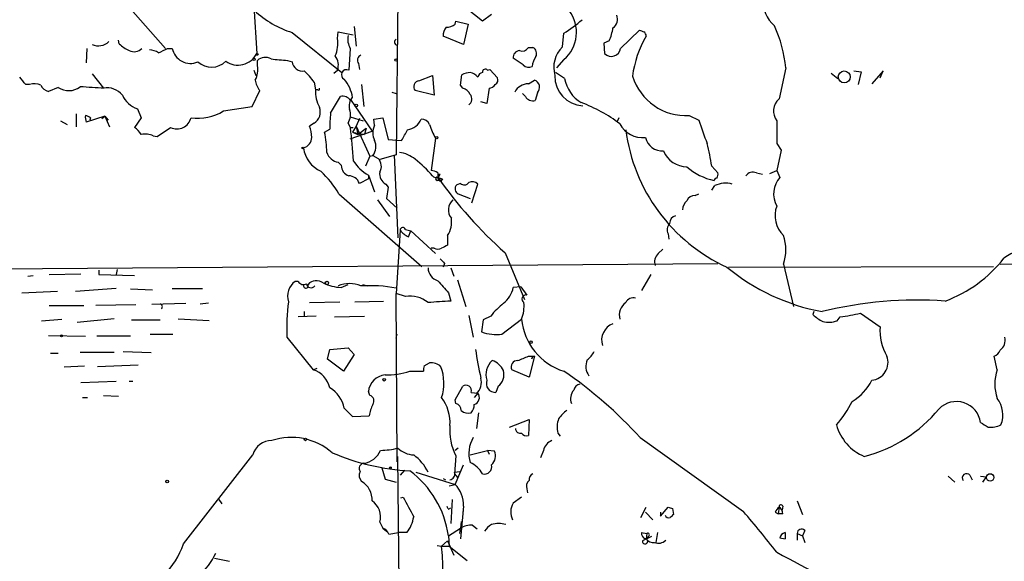
# Model space of a CAD drawing. Extents: x 0 to 22286, y -18468 to 4404.
# Drawn here: x 256 to 367, y 4075 to 4135 of the extents above; entities that cross this region are included whole.
import ezdxf

# ---------------------------------------------------------------- set-up
doc = ezdxf.new("R2010")
doc.units = 0
doc.header["$MEASUREMENT"] = 0
doc.layers.add('MAIN', color=5, linetype='CONTINUOUS')

msp = doc.modelspace()

# ---------------------------------------------------------------- linework, layer by layer
at = {"layer": 'MAIN'}
for p, q in [((298.7887, 4144.4158), (298.5347, 4120.2012)), ((263.0593, 4143.0612), (272.6267, 4132.1392)), ((282.5327, 4136.8805), (282.8713, 4131.5465)), ((308.1867, 4135.1872), (306.4087, 4136.6265)), ((305.1387, 4134.8485), (305.2233, 4135.1872)), ((305.2233, 4135.1872), (306.578, 4134.8485)), ((309.2027, 4135.9492), (308.1867, 4135.1872)), ((293.7933, 4134.5945), (294.0473, 4132.3932)), ((306.578, 4134.8485), (306.07, 4132.5625)), ((323.6807, 4132.1392), (325.7973, 4134.1712)), ((267.462, 4132.6472), (267.3773, 4133.0705)), ((286.8507, 4133.9172), (292.4387, 4129.4298)), ((291.9307, 4133.2398), (292.0153, 4134.0018)), ((292.0153, 4134.0018), (293.7087, 4133.6632)), ((306.07, 4132.5625), (303.784, 4133.4938)), ((317.1613, 4132.3085), (317.3307, 4133.8325)), ((322.4107, 4132.9858), (321.818, 4132.7318)), ((263.8213, 4132.1392), (263.7367, 4130.5305)), ((272.8807, 4132.1392), (273.3887, 4132.1392)), ((293.37, 4132.1392), (293.2007, 4129.6838)), ((313.3513, 4132.2238), (313.8593, 4132.2238)), ((321.818, 4132.7318), (321.9027, 4131.5465)), ((282.956, 4130.1918), (282.956, 4130.7845)), ((286.3427, 4130.7845), (286.8507, 4130.6152)), ((312.7587, 4130.2765), (311.658, 4131.0385)), ((317.3307, 4130.8692), (316.484, 4129.9378)), ((282.5327, 4129.6838), (282.7867, 4129.0912)), ((291.5073, 4129.3452), (291.9307, 4129.6838)), ((294.3013, 4130.4458), (294.386, 4129.7685)), ((308.7793, 4129.6838), (309.0333, 4129.7685)), ((309.0333, 4129.7685), (309.88, 4128.8372)), ((342.2227, 4129.9378), (341.4607, 4126.4665)), ((264.414, 4129.2605), (265.684, 4127.6518)), ((301.0747, 4128.4985), (302.5987, 4129.0912)), ((302.5987, 4129.0912), (302.768, 4126.8898)), ((305.7313, 4127.9905), (305.9007, 4129.1758)), ((313.3513, 4128.1598), (314.0287, 4128.5832)), ((317.4153, 4128.7525), (316.3993, 4129.4298)), ((347.3027, 4129.3452), (348.0647, 4128.7525)), ((349.8427, 4129.5992), (350.6893, 4129.5145)), ((350.6893, 4129.5145), (350.3507, 4128.0752)), ((353.1447, 4129.5992), (351.8747, 4128.1598)), ((352.806, 4128.8372), (353.1447, 4129.5992)), ((257.3867, 4128.0752), (256.9633, 4128.0752)), ((260.604, 4127.7365), (259.5033, 4127.3132)), ((289.306, 4128.3292), (289.4753, 4127.4825)), ((289.7293, 4127.4825), (289.4753, 4127.4825)), ((294.64, 4128.0752), (294.894, 4125.6198)), ((305.9853, 4127.6518), (305.7313, 4127.9905)), ((308.9487, 4127.6518), (308.6947, 4125.9585)), ((282.3633, 4125.6198), (283.21, 4127.3978)), ((291.1687, 4124.8578), (292.2693, 4126.7205)), ((293.37, 4126.2972), (293.624, 4126.6358)), ((298.0267, 4127.2285), (298.5347, 4127.0592)), ((302.768, 4126.8898), (300.6513, 4127.3978)), ((313.0127, 4126.7205), (312.674, 4127.0592)), ((314.3673, 4127.1438), (314.1133, 4126.2972)), ((269.494, 4125.3658), (269.9173, 4124.3498)), ((279.146, 4125.1118), (282.3633, 4125.6198)), ((293.4547, 4126.2972), (293.878, 4125.7045)), ((293.878, 4125.7045), (295.8253, 4122.8258)), ((308.6947, 4125.9585), (308.0173, 4126.1278)), ((262.636, 4124.7732), (262.636, 4123.3338)), ((265.8533, 4124.5192), (263.7367, 4123.8418)), ((264.2447, 4124.3498), (264.16, 4124.0958)), ((265.5147, 4124.2652), (265.8533, 4124.5192)), ((265.8533, 4124.5192), (266.192, 4124.0958)), ((265.8533, 4124.5192), (266.3613, 4123.3338)), ((269.9173, 4124.3498), (269.1553, 4123.2492)), ((293.37, 4124.4345), (294.8093, 4124.0112)), ((294.386, 4124.2652), (294.0473, 4123.4185)), ((295.9947, 4124.1805), (297.0107, 4124.3498)), ((296.0793, 4123.5032), (295.9947, 4124.1805)), ((297.0107, 4124.3498), (297.6033, 4121.8945)), ((323.5113, 4124.3498), (323.2573, 4123.8418)), ((331.3853, 4124.6038), (332.486, 4124.0958)), ((260.858, 4124.0112), (261.62, 4123.5878)), ((271.6953, 4122.2332), (273.2193, 4123.2492)), ((289.306, 4123.7572), (288.798, 4123.4185)), ((290.4913, 4122.7412), (291.084, 4123.0798)), ((293.116, 4123.7572), (293.37, 4123.2492)), ((293.37, 4123.2492), (293.7087, 4123.2492)), ((294.0473, 4123.4185), (293.624, 4122.7412)), ((294.0473, 4123.4185), (294.2167, 4122.4872)), ((294.0473, 4123.4185), (295.5713, 4120.0318)), ((294.2167, 4122.4872), (295.148, 4123.1645)), ((295.148, 4123.1645), (294.9787, 4122.4872)), ((271.272, 4122.3178), (271.6953, 4122.2332)), ((293.37, 4121.9792), (295.8253, 4122.8258)), ((293.624, 4122.7412), (294.2167, 4122.4872)), ((293.624, 4122.7412), (294.9787, 4122.4872)), ((302.9373, 4122.0638), (302.4293, 4118.4232)), ((297.6033, 4121.8945), (299.1273, 4121.8098)), ((341.2067, 4121.4712), (341.7147, 4120.7092)), ((295.5713, 4120.0318), (295.0633, 4118.9312)), ((295.5713, 4120.0318), (295.91, 4120.1165)), ((295.91, 4120.1165), (296.5027, 4119.7778)), ((298.5347, 4120.2012), (296.5873, 4119.6085)), ((298.2807, 4120.2012), (298.704, 4110.8878)), ((341.7147, 4120.7092), (341.2067, 4118.4232)), ((292.354, 4119.0158), (292.0153, 4119.3545)), ((333.9253, 4118.9312), (334.6027, 4118.1692)), ((295.402, 4117.4918), (294.386, 4116.9838)), ((295.402, 4117.9152), (295.402, 4117.4918)), ((295.402, 4117.9152), (296.0793, 4116.0525)), ((303.1913, 4118.1692), (303.1913, 4117.6612)), ((303.276, 4117.5765), (303.53, 4117.2378)), ((303.6993, 4117.4918), (303.53, 4117.2378)), ((338.9207, 4118.1692), (339.598, 4117.9998)), ((340.4447, 4118.0845), (341.2067, 4118.4232)), ((341.2067, 4118.4232), (341.5453, 4117.6612)), ((297.3493, 4116.8992), (297.6033, 4116.5605)), ((297.6033, 4116.5605), (297.434, 4115.2905)), ((305.7313, 4116.9838), (305.308, 4116.8145)), ((307.0013, 4114.7825), (307.6787, 4116.8992)), ((333.9253, 4116.2218), (334.264, 4116.7298)), ((292.1, 4115.7985), (301.4133, 4107.6705)), ((297.434, 4115.2905), (298.6193, 4114.1898)), ((305.4773, 4115.7985), (306.832, 4115.2905)), ((332.0627, 4115.6292), (332.486, 4115.7985)), ((296.418, 4115.1212), (297.7727, 4113.2585)), ((298.958, 4111.7345), (298.5347, 4104.6225)), ((299.5507, 4111.8192), (300.1433, 4111.6498)), ((299.8893, 4110.9725), (300.1433, 4111.6498)), ((300.1433, 4111.6498), (302.9373, 4109.1098)), ((304.292, 4111.1418), (304.292, 4110.0412)), ((329.0147, 4111.3112), (329.0993, 4110.7185)), ((302.768, 4109.7025), (302.4293, 4109.7025)), ((310.7267, 4109.1945), (312.928, 4103.9452)), ((327.914, 4109.1098), (328.422, 4109.6178)), ((204.978, 4106.9932), (334.6027, 4108.0092)), ((303.9533, 4108.0092), (303.784, 4107.5858)), ((335.788, 4107.5858), (365.506, 4107.6705)), ((341.9687, 4107.9245), (343.0693, 4103.1832)), ((366.268, 4107.9245), (377.1053, 4108.0938)), ((257.2173, 4106.5698), (257.81, 4106.6545)), ((259.588, 4106.7392), (263.144, 4106.8238)), ((265.176, 4107.2472), (265.176, 4106.7392)), ((265.176, 4106.7392), (269.1553, 4106.6545)), ((267.208, 4107.3318), (267.1233, 4106.7392)), ((304.6307, 4107.5012), (304.9693, 4106.5698)), ((327.0673, 4106.7392), (326.0513, 4104.9612)), ((287.528, 4105.9772), (287.1893, 4105.9772)), ((292.354, 4105.2998), (293.116, 4105.6385)), ((294.7247, 4105.6385), (295.3173, 4105.4692)), ((305.3927, 4106.1465), (306.324, 4103.1832)), ((312.5047, 4105.3845), (311.658, 4105.2998)), ((312.5047, 4105.3845), (313.182, 4104.4532)), ((256.54, 4104.7072), (260.5193, 4104.8765)), ((262.5513, 4104.8765), (267.1233, 4105.2152)), ((268.732, 4105.1305), (271.1873, 4105.0458)), ((276.7753, 4105.1305), (273.3887, 4105.1305)), ((299.5507, 4104.2838), (298.5347, 4104.6225)), ((298.6193, 4085.7418), (298.5347, 4104.6225)), ((304.3767, 4104.7072), (304.6307, 4103.7758)), ((259.588, 4103.2678), (263.4827, 4103.2678)), ((269.3247, 4103.3525), (264.8373, 4103.2678)), ((271.1027, 4103.4372), (274.9127, 4103.5218)), ((277.4527, 4103.5218), (276.5213, 4103.4372)), ((288.798, 4103.6065), (292.1847, 4103.6912)), ((293.878, 4103.6912), (297.0953, 4103.7758)), ((289.56, 4102.0825), (287.528, 4101.9978)), ((288.2053, 4102.5905), (288.2053, 4101.9978)), ((291.592, 4101.9978), (294.9787, 4102.0825)), ((306.6627, 4102.1672), (307.1707, 4099.7118)), ((309.118, 4102.0825), (308.2713, 4101.6592)), ((345.3553, 4102.5905), (345.2707, 4102.2518)), ((350.6047, 4102.4212), (352.806, 4100.8972)), ((258.7413, 4101.5745), (261.0273, 4101.7438)), ((262.7207, 4101.4052), (266.8693, 4101.8285)), ((268.8167, 4101.6592), (272.034, 4101.6592)), ((277.5373, 4101.5745), (274.066, 4101.7438)), ((308.2713, 4101.6592), (308.102, 4100.3045)), ((310.388, 4100.0505), (312.5893, 4101.7438)), ((347.98, 4101.5745), (348.3187, 4101.9978)), ((263.652, 4099.7965), (259.5033, 4099.8812)), ((264.922, 4099.8812), (268.732, 4099.8812)), ((270.9333, 4100.0505), (273.4733, 4100.0505)), ((298.5347, 4099.6272), (298.6193, 4100.0505)), ((286.258, 4099.7118), (289.2213, 4096.0712)), ((259.7573, 4097.9338), (260.604, 4097.9338)), ((266.8693, 4098.0185), (263.0593, 4098.0185)), ((267.8853, 4098.1032), (271.018, 4098.0185)), ((290.83, 4097.2565), (291.084, 4098.3572)), ((291.084, 4098.3572), (293.116, 4098.5265)), ((293.7933, 4097.7645), (292.608, 4095.9018)), ((293.116, 4098.5265), (293.7933, 4097.7645)), ((269.5787, 4096.5792), (265.0067, 4096.4098)), ((292.608, 4095.9018), (290.83, 4097.2565)), ((301.6673, 4096.4945), (302.26, 4096.8332)), ((313.3513, 4097.5952), (314.0287, 4097.5952)), ((314.0287, 4097.5952), (313.436, 4095.2245)), ((365.9293, 4096.0712), (365.5907, 4097.5952)), ((261.2813, 4096.4098), (263.5673, 4096.4945)), ((289.2213, 4096.0712), (289.6447, 4096.2405)), ((300.0587, 4095.9018), (301.5827, 4095.9018)), ((313.436, 4095.2245), (311.4887, 4096.0712)), ((263.144, 4094.6318), (267.1233, 4094.8012)), ((268.5627, 4094.8012), (268.986, 4094.8012)), ((265.684, 4093.1925), (267.3773, 4093.1078)), ((295.5713, 4093.1925), (295.402, 4093.6158)), ((305.1387, 4092.6845), (305.9853, 4094.2085)), ((306.9167, 4093.5312), (307.6787, 4093.4465)), ((307.6787, 4093.4465), (307.2553, 4092.9385)), ((309.9647, 4094.2085), (309.7107, 4093.5312)), ((263.3133, 4092.9385), (263.906, 4092.9385)), ((305.2233, 4092.2612), (305.1387, 4092.6845)), ((292.6927, 4091.7532), (293.624, 4090.8218)), ((307.7633, 4091.2452), (307.5093, 4089.4672)), ((293.624, 4090.8218), (295.4867, 4090.9065)), ((311.2347, 4089.6365), (313.436, 4090.4832)), ((313.436, 4090.4832), (313.3513, 4088.7052)), ((316.6533, 4088.9592), (316.9073, 4088.6205)), ((325.882, 4088.4512), (337.4813, 4080.1538)), ((305.4773, 4087.2658), (305.1387, 4087.0118)), ((306.832, 4086.5038), (308.7793, 4087.0118)), ((308.7793, 4087.0118), (308.9487, 4086.5885)), ((309.5413, 4086.9272), (308.7793, 4087.0118)), ((315.0447, 4087.0118), (314.706, 4086.1652)), ((274.6587, 4076.5132), (282.448, 4086.5038)), ((298.958, 4064.6598), (298.704, 4086.3345)), ((305.2233, 4086.4192), (305.054, 4084.3872)), ((296.926, 4085.0645), (297.2647, 4083.7945)), ((299.466, 4084.8105), (298.958, 4084.2178)), ((300.736, 4084.5565), (305.1387, 4083.2018)), ((305.054, 4084.5565), (305.6467, 4084.6412)), ((305.054, 4084.3872), (305.3927, 4083.9638)), ((305.1387, 4083.2018), (306.07, 4085.4032)), ((297.2647, 4083.7945), (298.5347, 4083.4558)), ((303.784, 4083.8792), (304.038, 4083.7098)), ((360.426, 4084.1332), (361.188, 4083.4558)), ((362.8813, 4084.2178), (363.1353, 4083.7098)), ((364.0667, 4084.1332), (364.744, 4084.0485)), ((364.3207, 4083.4558), (364.744, 4084.0485)), ((304.4613, 4083.0325), (305.1387, 4083.2018)), ((313.182, 4082.6938), (313.2667, 4082.2705)), ((278.638, 4081.5085), (278.9767, 4081.0005)), ((299.0427, 4081.6778), (299.2967, 4081.7625)), ((304.8, 4081.5085), (304.6307, 4078.7992)), ((312.5893, 4081.7625), (311.658, 4081.0852)), ((343.4927, 4081.3392), (344.0853, 4079.8152)), ((304.3767, 4080.4078), (304.6307, 4080.5772)), ((306.07, 4080.7465), (305.7313, 4077.1058)), ((305.9853, 4080.1538), (305.9853, 4079.8152)), ((325.9667, 4079.4765), (326.5593, 4080.6618)), ((326.4747, 4080.0692), (327.3213, 4079.2225)), ((328.168, 4079.6458), (329.0147, 4080.6618)), ((328.168, 4080.0692), (328.168, 4079.6458)), ((329.5227, 4080.4925), (329.6073, 4079.8152)), ((341.0373, 4080.0692), (341.376, 4079.8998)), ((341.4607, 4080.6618), (341.376, 4079.8998)), ((341.884, 4080.7465), (341.7993, 4080.3232)), ((296.672, 4078.9685), (297.0107, 4078.2912)), ((305.816, 4079.0532), (305.7313, 4078.2912)), ((341.884, 4079.8998), (341.376, 4079.8998)), ((297.0107, 4078.2912), (297.434, 4077.9525)), ((297.688, 4077.6138), (298.7887, 4077.7832)), ((299.72, 4077.7832), (298.7887, 4077.7832)), ((304.3767, 4077.4445), (305.7313, 4078.2912)), ((305.6467, 4077.6985), (305.7313, 4078.2912)), ((307.086, 4078.6298), (307.594, 4078.2065)), ((326.0513, 4077.7832), (326.644, 4077.6985)), ((327.8293, 4077.7832), (327.66, 4076.6825)), ((342.138, 4077.7832), (342.138, 4077.1058)), ((344.3393, 4078.0372), (344.0853, 4077.4445)), ((304.292, 4076.8518), (303.6147, 4076.2592)), ((304.292, 4076.8518), (304.9693, 4075.2432)), ((304.3767, 4077.4445), (304.4613, 4076.2592)), ((327.152, 4077.3598), (326.136, 4076.8518)), ((326.644, 4077.6985), (326.5593, 4077.1058)), ((326.8133, 4077.3598), (326.5593, 4077.1058)), ((341.5453, 4077.1905), (342.138, 4077.1058)), ((341.5453, 4077.1905), (342.138, 4077.1058)), ((343.4927, 4077.6985), (343.4927, 4076.9365)), ((343.4927, 4077.6985), (344.0853, 4077.4445)), ((344.0853, 4077.4445), (344.3393, 4076.6825)), ((303.1067, 4076.3438), (303.6147, 4076.2592)), ((303.6147, 4076.2592), (304.4613, 4076.2592)), ((304.4613, 4076.2592), (306.4933, 4074.6505)), ((278.13, 4074.9045), (279.8233, 4074.5658))]:
    msp.add_line(p, q, dxfattribs=at)
for centre, radius in [((282.575, 4130.9116), 0.1338), ((282.9348, 4131.4619), 0.1058), ((298.4923, 4130.8269), 0.1338), ((348.779, 4128.9317), 0.669), ((294.0291, 4125.7348), 0.1541), ((303.0643, 4122.1062), 0.1338), ((288.0359, 4120.9632), 0.0846), ((290.7453, 4105.8079), 0.1893), ((260.9638, 4099.8812), 0.1058), ((313.6476, 4099.1616), 0.1338), ((297.1588, 4094.9494), 0.1496), ((288.3323, 4088.2396), 0.1338), ((297.8714, 4085.0787), 0.0997), ((365.1467, 4083.979), 0.421), ((272.8171, 4083.5194), 0.1496)]:
    msp.add_circle(centre, radius, dxfattribs=at)
for centre, radius, start, end in [((343.491, 4137.6324), 3.8942, 178.605043, 229.320667), ((290.158, 4144.4968), 11.0845, 227.133569, 252.640178), ((314.719, 4133.934), 4.0266, 310.436309, 37.271448), ((308.8632, 4147.2392), 15.8568, 302.275982, 311.463669), ((322.1821, 4135.3988), 1.1717, 303.805348, 23.418822), ((305.1591, 4133.5998), 1.3792, 138.715594, 184.407945), ((304.2284, 4135.8861), 1.3804, 265.608298, 311.260899), ((317.5159, 4135.2072), 5.3753, 335.590096, 351.634889), ((368.4013, 4261.0864), 133.8752, 251.443679, 251.672862), ((327.1472, 4128.4406), 15.1497, 5.671644, 24.317847), ((288.5582, 4132.6895), 3.4171, 335.868967, 9.267435), ((295.162, 4133.1975), 2.0812, 169.451375, 210.56479), ((298.6899, 4132.8306), 0.3598, 115.553719, 258.683821), ((336.2268, 4127.708), 11.2666, 149.100346, 173.381817), ((326.0093, 4133.5363), 0.5516, 355.58138, 57.548723), ((265.0914, 4134.1286), 1.7063, 246.609615, 314.000328), ((270.1578, 4135.3653), 3.8282, 225.236002, 245.375698), ((269.104, 4133.0226), 1.2597, 244.549757, 315.469574), ((270.8064, 4130.1494), 1.8209, 54.465614, 88.668877), ((145.3727, 4385.8852), 283.9812, 296.45046, 296.679643), ((275.4556, 4132.5626), 2.1098, 191.576759, 292.626968), ((312.3847, 4131.1514), 0.7354, 93.851386, 188.830866), ((312.6317, 4132.6895), 0.8572, 249.770189, 327.090466), ((313.5208, 4131.5465), 0.7572, 333.428181, 63.445101), ((319.4724, 4129.9803), 3.2805, 134.788814, 195.725399), ((322.6493, 4132.27), 1.0396, 224.099773, 352.77245), ((280.775, 4132.6018), 2.347, 234.135959, 333.278824), ((283.8324, 4129.8393), 1.289, 59.84051, 132.837024), ((290.5605, 4187.5225), 56.8946, 263.864903, 265.748556), ((290.3915, 4130.2652), 1.6453, 339.307011, 38.636423), ((294.7777, 4130.8162), 0.6035, 111.625104, 217.864991), ((315.7932, 4129.9626), 2.0237, 142.024694, 175.902482), ((277.79, 4132.2747), 2.2522, 227.46158, 315.631417), ((280.6849, 4129.7261), 2.3184, 330.46387, 11.58814), ((288.0238, 4130.7683), 1.183, 187.435584, 278.824588), ((292.9467, 4129.1758), 0.568, 63.434949, 243.434949), ((308.5176, 4129.4761), 0.3341, 38.437515, 187.965195), ((313.383, 4130.89), 0.8753, 224.500098, 296.582615), ((44.9868, 3959.1833), 271.0323, 38.546022, 38.775218), ((285.3702, 4129.0251), 2.7045, 189.403811, 216.991076), ((284.3113, 4125.1123), 5.941, 32.784075, 49.046602), ((289.6378, 4126.0383), 4.0307, 8.524721, 40.720168), ((306.9461, 4127.177), 2.2557, 92.899444, 117.610188), ((306.4179, 4127.78), 1.701, 42.164476, 75.909837), ((308.2712, 4128.8373), 0.5985, 98.116564, 171.883436), ((309.3719, 4128.5832), 0.5681, 296.574073, 26.56054), ((313.7078, 4127.7482), 0.8945, 317.496242, 68.977664), ((319.5995, 4128.9874), 3.2864, 178.19005, 267.345585), ((321.3487, 4129.4618), 3.9968, 190.222146, 238.796049), ((331.0136, 4130.8483), 6.2556, 197.123066, 273.406476), ((257.9222, 4126.5413), 1.6247, 63.122679, 109.244611), ((259.8138, 4128.569), 1.2936, 206.563071, 256.111999), ((261.7713, 4129.5273), 2.1377, 236.902421, 307.050548), ((253.5854, 3954.542), 173.538, 85.974217, 86.870515), ((266.1313, 4125.5733), 2.1261, 38.259548, 102.145012), ((293.2655, 4127.2869), 3.7952, 177.04577, 207.487344), ((289.814, 4127.5672), 0.1197, 225, 44.966157), ((301.1477, 4127.8386), 0.6639, 96.312555, 221.60487), ((305.675, 4126.396), 1.2936, 26.565051, 76.120598), ((308.7933, 4128.6538), 1.014, 278.815759, 325.206569), ((313.3461, 4126.4558), 1.7041, 89.825154, 153.034969), ((270.382, 4128.0552), 2.8322, 204.298126, 251.727543), ((292.5452, 4125.7952), 0.9656, 31.326048, 106.60319), ((294.64, 4125.6621), 1.4072, 136.217895, 195.704351), ((306.1687, 4126.4645), 0.8367, 306.186468, 37.556066), ((313.8372, 4127.2219), 0.965, 211.304878, 286.624748), ((342.6811, 4125.0995), 1.8325, 131.757134, 216.432176), ((288.5865, 4124.9848), 1.423, 300.374694, 22.755528), ((291.6572, 4124.6907), 1.7319, 327.384435, 19.935339), ((313.5992, 4110.5821), 16.471, 52.631963, 69.831919), ((265.5981, 4124.4344), 1.9535, 175.025178, 197.659526), ((263.0611, 4122.4065), 2.2754, 58.655783, 74.948065), ((273.9199, 4124.7183), 1.6276, 244.503964, 346.914885), ((276.3038, 4129.6132), 5.3236, 261.37355, 302.26846), ((300.0143, 4123.5454), 8.9424, 171.560731, 182.984534), ((299.4121, 4125.0724), 2.114, 280.702903, 335.044836), ((301.3774, 4123.229), 0.9527, 22.123029, 92.929976), ((267.8436, 4121.1755), 2.4537, 32.315026, 57.684974), ((284.835, 4121.9655), 4.221, 2.484836, 20.135029), ((1224.8818, 4206.0608), 935.1855, 185.0802518, 185.3094365), ((298.0267, 4122.6565), 2.1235, 156.501327, 203.498673), ((308.0142, 4125.2326), 5.9847, 195.952234, 211.970778), ((326.1447, 4125.0059), 2.8764, 207.617155, 276.587881), ((349.8242, 4128.7705), 17.9573, 195.089202, 203.983903), ((976.2062, 4122.7412), 635.0008, 179.8854085, 180.1145915), ((270.2983, 4120.0326), 2.484, 66.921649, 98.822973), ((287.776, 4122.1926), 1.2768, 285.66247, 358.020581), ((276.5915, 4120.0397), 14.1599, 1.681496, 10.99862), ((3.116, 4291.7525), 341.3257, 330.139486, 330.368669), ((343.7972, 4125.4886), 19.6825, 187.277856, 245.447753), ((328.3798, 4122.5719), 1.9515, 192.530082, 273.72834), ((291.5108, 4121.4437), 3.424, 188.067154, 245.078536), ((294.6968, 4121.0929), 1.5573, 321.172412, 27.409148), ((284.4595, 4110.3588), 50.2031, 9.831684, 12.788271), ((292.2494, 4120.9076), 1.5706, 196.740124, 261.428289), ((295.6077, 4118.907), 1.2487, 328.461031, 44.21482), ((298.4075, 4116.9129), 3.5728, 51.095249, 82.508787), ((331.1463, 4121.6947), 2.8482, 202.069613, 269.698256), ((293.5922, 4119.0052), 1.2382, 179.509513, 251.567978), ((297.5147, 4121.8347), 4.4526, 211.264989, 241.674319), ((292.5359, 4109.2595), 13.2182, 40.42273, 52.12399), ((335.4563, 4123.6865), 6.4909, 228.216184, 258.653713), ((282.4487, 4110.1603), 11.1775, 30.293077, 47.026223), ((293.2113, 4116.5923), 1.2382, 18.432022, 90.490487), ((298.0268, 4118.0846), 1.3653, 172.88123, 240.250434), ((302.3444, 4116.8986), 1.527, 56.315136, 86.812677), ((302.9797, 4118.1267), 0.4826, 217.862488, 344.754253), ((303.1151, 4117.5003), 0.178, 64.658416, 25.341584), ((303.5829, 4117.6294), 0.3951, 110.379542, 262.306667), ((345.7953, 4244.5764), 133.8752, 251.443679, 251.672862), ((343.6905, 4146.119), 49.4978, 215.094778, 228.243589), ((334.4758, 4117.28), 0.2995, 81.899659, 171.842846), ((333.6705, 4118), 0.9474, 333.448472, 10.287538), ((338.5398, 4117.2587), 0.987, 67.298415, 144.596612), ((343.6976, 4115.8082), 2.8401, 139.273541, 208.711893), ((305.7535, 4116.3666), 0.6317, 134.846083, 244.071813), ((306.1607, 4117.4254), 0.6159, 225.802483, 324.588841), ((307.0665, 4116.3585), 0.8168, 41.451203, 119.628292), ((335.4516, 4114.3549), 2.6553, 73.374954, 116.567946), ((332.0142, 4114.6773), 0.9532, 87.08326, 157.861488), ((305.7909, 4114.0226), 1.4241, 129.518131, 220.951272), ((332.0913, 4113.9215), 1.4713, 130.728008, 176.141889), ((344.1235, 4113.378), 3.1054, 159.927674, 226.062023), ((301.8111, 4112.7008), 2.9301, 327.854705, 7.617386), ((330.0671, 4112.4844), 0.8831, 103.47605, 179.214998), ((299.2633, 4111.7145), 0.306, 20.016714, 176.251947), ((330.0726, 4111.7648), 1.1511, 140.53093, 203.208395), ((301.3284, 4113.6814), 3.0674, 219.397568, 242.020577), ((337.1281, 4109.5332), 5.1009, 341.616555, 18.382379), ((388.6133, 3940.577), 189.2834, 116.45383, 116.683054), ((370.7426, 4102.9964), 6.9162, 65.287695, 125.857502), ((303.1914, 4110.7182), 1.1004, 247.370923, 292.624271), ((328.7607, 4108.1785), 1.2587, 132.275832, 199.651375), ((430.6992, 4235.2631), 179.6053, 224.885409, 225.114592), ((350.6877, 4125.8783), 23.7, 230.518978, 259.298279), ((355.1453, 4117.4701), 14.5588, 289.843503, 322.472704), ((303.6197, 4107.5298), 1.5293, 181.071595, 253.731403), ((288.3323, 4104.3262), 2.008, 124.695154, 198.434949), ((288.1075, 4106.2675), 0.6481, 206.608538, 302.87599), ((288.3903, 4105.5026), 0.2744, 169.246956, 29.685317), ((288.9782, 4105.7912), 0.5233, 187.465865, 322.024186), ((289.5653, 4104.8235), 1.2415, 52.448009, 138.97123), ((292.617, 4110.67), 5.3766, 244.732289, 267.196239), ((293.2853, 4102.5477), 3.1856, 66.50502, 113.49498), ((295.5495, 4089.7454), 15.7552, 79.077909, 93.617938), ((642.4337, 4401.7343), 450.0085, 221.074334, 221.303517), ((300.0924, 4101.2139), 3.1173, 50.131361, 100.007128), ((308.5269, 4106.0084), 3.2103, 309.232898, 347.248183), ((313.092, 4103.9981), 0.4639, 78.813597, 237.580908), ((271.9916, 4103.1409), 0.2993, 315, 81.856362), ((308.6017, 4100.7545), 22.368, 172.45585, 182.671849), ((345.6856, 3468.6933), 636.4081, 93.6987383, 93.9279219), ((315.931, 4096.7088), 8.6772, 128.264332, 141.735668), ((308.6815, 4103.2253), 4.1792, 339.237602, 5.233403), ((325.3319, 4102.1671), 1.7868, 126.332449, 193.70415), ((325.1503, 4103.1528), 0.9874, 76.905347, 152.646037), ((356.9451, 4059.4272), 44.4598, 85.947235, 103.870681), ((347.9704, 4104.9753), 3.8348, 225.251444, 245.354987), ((345.8427, 4121.749), 19.9058, 277.145295, 283.840914), ((319.3996, 4102.426), 6.8444, 185.720339, 252.405571), ((323.548, 4099.3774), 1.9909, 111.016848, 197.446561), ((347.0472, 4103.9723), 2.5729, 254.769491, 291.257193), ((309.8376, 4105.5108), 5.488, 251.5634, 275.755991), ((358.0768, 4100.3746), 5.2966, 174.337628, 211.651298), ((365.5453, 4099.3369), 1.2866, 304.175488, 16.941962), ((343.6517, 4103.3664), 36.5717, 187.872515, 192.999619), ((318.0067, 4099.5434), 3.0695, 309.407873, 332.017332), ((365.2943, 4098.5689), 1.0178, 286.930557, 343.069443), ((302.4716, 4095.3515), 1.4967, 44.997293, 98.127396), ((310.669, 4095.5348), 2.0782, 131.670401, 198.196941), ((308.6904, 4095.1155), 2.0601, 25.011349, 73.157168), ((312.1152, 4096.3873), 0.7017, 85.848649, 206.773186), ((185.7677, 4393.6451), 322.3711, 293.084573, 293.313772), ((314.1135, 4097.1717), 0.4319, 101.322941, 168.677059), ((321.5621, 4096.4278), 1.7707, 155.154348, 215.729518), ((351.6541, 4096.9075), 2.0337, 276.227255, 19.76431), ((288.3339, 4093.388), 2.8261, 13.32178, 71.699684), ((297.4447, 4093.4358), 2.0506, 95.03582, 174.96418), ((297.2809, 4104.8041), 9.3256, 269.900469, 287.329578), ((302.5139, 4096.0713), 0.9465, 153.440363, 190.316217), ((298.7127, 4094.5556), 5.1618, 341.743013, 21.051935), ((308.8642, 4095.5631), 1.7452, 309.090993, 14.040225), ((289.7655, 4055.6317), 48.8008, 42.261803, 55.608053), ((370.8417, 4094.4625), 5.1691, 161.867548, 198.132452), ((306.3586, 4093.7428), 0.5968, 339.236102, 128.715279), ((306.3103, 4094.6659), 1.7716, 312.595681, 15.515801), ((309.6138, 4094.5168), 0.9904, 158.125541, 275.615032), ((319.4049, 4093.4888), 1.0178, 106.919786, 163.067804), ((346.8558, 4097.339), 5.5864, 300.288478, 333.950968), ((289.3036, 4091.0773), 3.4558, 11.278718, 58.989897), ((295.3598, 4092.5575), 0.6692, 325.298349, 71.578587), ((307.0436, 4092.9527), 0.8045, 285.255743, 37.865614), ((319.5748, 4092.8114), 1.502, 139.582418, 201.489711), ((299.6366, 4090.2289), 4.2049, 152.40748, 170.72652), ((299.9037, 4090.1305), 4.6536, 355.999033, 37.113677), ((305.0751, 4091.5344), 0.7417, 357.279935, 78.474956), ((306.2368, 4092.0196), 1.0305, 311.282163, 8.757576), ((339.0727, 4097.7816), 11.8367, 318.18995, 333.581719), ((361.3676, 4089.7735), 2.7246, 7.826446, 135.930904), ((363.6483, 4091.016), 2.9293, 337.404209, 38.858367), ((306.5779, 4092.2891), 1.0975, 226.033708, 287.980951), ((319.7444, 4088.493), 3.6528, 124.616288, 145.389367), ((346.9822, 4101.9451), 16.1264, 284.529666, 320.412512), ((319.1355, 4089.635), 2.5726, 158.740384, 195.230115), ((353.1354, 4091.3489), 5.4393, 195.552699, 247.204464), ((491.4899, 4301.5403), 246.8296, 238.919658, 239.148841), ((365.252, 4091.9225), 2.311, 261.572214, 298.443655), ((310.6271, 4089.261), 6.1055, 174.880593, 207.739397), ((312.4199, 4089.4389), 0.5087, 176.810798, 289.450031), ((313.0973, 4089.2133), 0.5681, 206.574073, 296.56054), ((284.5156, 4085.9803), 2.1328, 88.680834, 165.79175), ((286.7638, 4081.4976), 6.9709, 48.990212, 108.389203), ((309.9852, 4086.6925), 3.3188, 147.999924, 198.176721), ((316.5423, 4086.689), 1.532, 111.693764, 167.836284), ((301.3061, 4109.8083), 25.1135, 246.614117, 267.152919), ((294.5661, 4087.9218), 2.3721, 277.945642, 337.441449), ((296.4208, 4097.1787), 10.1724, 271.892283, 282.970511), ((300.6597, 4089.3738), 2.8755, 227.146336, 266.456976), ((308.3869, 4086.3841), 1.2758, 309.749796, 25.195148), ((294.9617, 4084.9799), 0.5965, 96.517348, 214.59856), ((297.4676, 4082.3754), 5.1118, 25.257142, 53.864508), ((305.5707, 4082.9542), 2.9828, 28.713173, 64.984847), ((295.3501, 4084.2131), 0.9781, 154.042755, 223.446471), ((293.3763, 4075.8419), 11.1166, 8.288857, 53.049802), ((304.456, 4084.3396), 0.6362, 278.13265, 19.936165), ((308.4104, 4085.1795), 0.8233, 254.233369, 15.766631), ((314.0468, 4083.7845), 0.6312, 107.280921, 194.617437), ((362.5003, 4083.9215), 0.4827, 37.87186, 217.87186), ((293.3982, 4081.4521), 2.4297, 357.336725, 59.263526), ((313.9301, 4082.9901), 0.8047, 127.882478, 201.607035), ((302.805, 4080.9124), 3.2692, 357.091209, 44.450991), ((294.6125, 4079.5695), 2.1454, 343.731783, 55.576617), ((850.2228, 4376.9914), 625.0437, 208.1858557, 208.415035), ((313.2454, 4080.0797), 1.8791, 147.648778, 207.14189), ((388.9869, 4122.9371), 94.6976, 206.457251, 206.68638), ((371.5962, 4207.5845), 133.8752, 251.45383, 251.682999), ((225.3536, 3984.9851), 147.0704, 38.025277, 40.323025), ((342.1382, 4079.7302), 1.1519, 126.026276, 162.884837), ((341.6724, 4080.7041), 0.2159, 11.33076, 191.299523), ((340.9106, 4079.8576), 0.9743, 2.482401, 55.626552), ((296.6035, 4080.1711), 3.9262, 322.540227, 351.063334), ((329.0994, 4079.8999), 0.456, 201.806076, 291.79441), ((414.1004, 3995.0084), 119.7133, 134.893835, 135.123052), ((296.7143, 4077.3176), 1.0177, 16.919786, 73.067804), ((306.9673, 4076.2256), 2.4072, 87.173492, 120.895178), ((310.5144, 4076.6408), 2.4537, 122.315026, 147.684974), ((310.007, 4075.0315), 3.7698, 77.68105, 102.31895), ((326.6415, 4077.6811), 0.599, 170.185412, 253.83124), ((342.3076, 4077.0209), 0.7809, 102.543132, 167.456868), ((343.9873, 4077.6896), 0.4947, 44.639654, 178.969112), ((326.4323, 4076.8095), 0.2993, 171.875312, 81.856362), ((327.3071, 4077.5149), 0.8524, 208.681808, 282.438404), ((326.7286, 4077.5292), 0.1893, 296.565051, 116.551512), ((327.9328, 4077.7739), 1.1775, 247.948309, 314.67315), ((265.6562, 4079.7099), 9.5532, 290.398876, 340.450546), ((265.7576, 4072.6701), 38.0269, 340.407302, 5.415826), ((467.5368, 4309.2779), 265.6561, 241.605485, 244.170051), ((270.4683, 4079.2724), 8.6935, 291.416627, 334.262027)]:
    msp.add_arc(centre, radius, start, end, dxfattribs=at)

doc.saveas('drawing.dxf')
